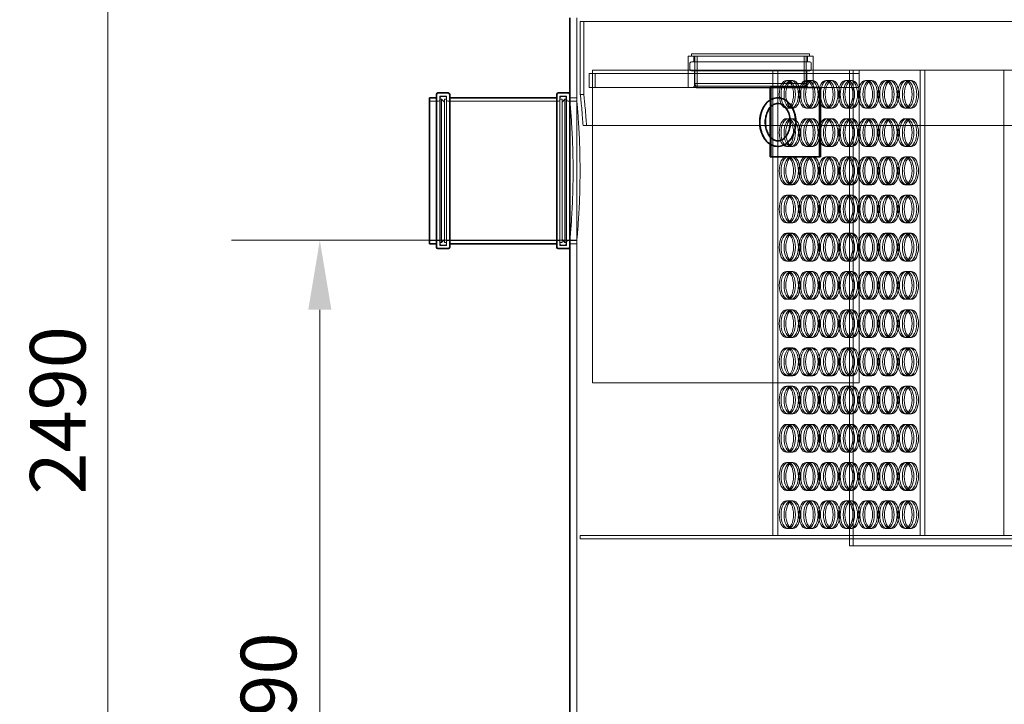
# Model space of a CAD drawing. Units: millimetres. Extents: x 271203 to 313140, y 160701 to 189017.
# Drawn here: x 286814 to 288231, y 170325 to 171310 of the extents above; entities that cross this region are included whole.
import ezdxf

# ---------------------------------------------------------------- set-up
doc = ezdxf.new("R2010")
doc.units = ezdxf.units.MM
doc.linetypes.add('DASHED', pattern=[0])
doc.layers.get('DEFPOINTS').update_dxf_attribs({"color": 250})
doc.layers.add('Kóta (ISO)', color=5, linetype='Continuous', lineweight=9, true_color=0x0000ff)
doc.layers.add('Skrytá (ISO)', color=1, linetype='DASHED', lineweight=18)
doc.layers.add('Viditelná (ISO)', color=7, linetype='Continuous', lineweight=35)
doc.styles.add('Text poznámky (ISO)', font='tahoma.ttf')
doc.dimstyles.new('Výchozí (ISO)', dxfattribs={"dimscale": 40, "dimtxt": 3.5, "dimasz": 2.5, "dimexe": 3.175, "dimexo": 0, "dimgap": 0.762, "dimtad": 1, "dimrnd": 1e-08, "dimzin": 0, "dimtxsty": 'Text poznámky (ISO)', "dimcen": 0.09, "dimdle": 10, "dimclrd": 256, "dimclre": 256, "dimclrt": 256, "dimazin": 0, "dimtfac": 1.001486, "dimtmove": 0, "dimatfit": 3, "dimfxl": 1, "dimtolj": 1, "dimtzin": 0, "dimlwd": -1, "dimlwe": -1, "dimarcsym": 0})

# ---------------------------------------------------------------- blocks, each defined once
blk = doc.blocks.new('*D128')
at = {"layer": 'DEFPOINTS', "color": 0}
for p in [(287606.1, 170992.6), (287246.1, 169502.6), (287496.1, 169502.6)]:
    blk.add_point(p, dxfattribs=at)
at = {"layer": 'Kóta (ISO)', "color": 3}
for p, q in [((287606.1, 170992.6), (287119.1, 170992.6)), ((287246.1, 170892.6), (287246.1, 169602.6)), ((287496.1, 169502.6), (287119.1, 169502.6))]:
    blk.add_line(p, q, dxfattribs=at)
for points in [[(287262.8, 170892.6), (287229.5, 170892.6), (287246.1, 170992.6)], [(287229.5, 169602.6), (287262.8, 169602.6), (287246.1, 169502.6)]]:
    blk.add_solid(points, dxfattribs=at)
at = {"layer": 'Kóta (ISO)', "color": 3, "insert": (287132.3, 170185.8), "char_height": 80, "attachment_point": 1, "rotation": 90, "style": 'Text poznámky (ISO)'}
blk.add_mtext('\\A1;1490', dxfattribs=at)
blk = doc.blocks.new('*D132')
at = {"layer": 'DEFPOINTS', "color": 0}
for p in [(288283.7, 171993.1), (286941.1, 169502.6), (287496.1, 169502.6)]:
    blk.add_point(p, dxfattribs=at)
at = {"layer": 'Kóta (ISO)', "color": 3}
for p, q in [((288283.7, 171993.1), (286814.1, 171993.1)), ((286941.1, 171893.1), (286941.1, 169602.6)), ((287496.1, 169502.6), (286814.1, 169502.6))]:
    blk.add_line(p, q, dxfattribs=at)
for points in [[(286957.8, 171893.1), (286924.4, 171893.1), (286941.1, 171993.1)], [(286924.4, 169602.6), (286957.8, 169602.6), (286941.1, 169502.6)]]:
    blk.add_solid(points, dxfattribs=at)
at = {"layer": 'Kóta (ISO)', "color": 3, "insert": (286868.9, 170747.8), "char_height": 80, "attachment_point": 5, "rotation": 90, "style": 'Text poznámky (ISO)'}
blk.add_mtext('\\A1;2490', dxfattribs=at)

msp = doc.modelspace()

# ---------------------------------------------------------------- linework, layer by layer
at = {"layer": 'Skrytá (ISO)', "ltscale": 11.121857}
msp.add_line((287616.1, 171312.6), (287616.1, 171197.6), dxfattribs=at)
at = {"layer": 'Skrytá (ISO)', "ltscale": 13.046778}
msp.add_line((287621.1, 171307.6), (289811.1, 171307.6), dxfattribs=at)
at = {"layer": 'Skrytá (ISO)', "ltscale": 10.154738}
for p, q in [((287621.1, 171307.6), (287621.1, 171202.6)), ((287626.1, 171307.6), (287626.1, 171202.6))]:
    msp.add_line(p, q, dxfattribs=at)
at = {"layer": 'Skrytá (ISO)', "ltscale": 13.672309}
msp.add_line((287776.1, 171257.6), (287956.1, 171257.6), dxfattribs=at)
at = {"layer": 'Skrytá (ISO)', "ltscale": 3.426696}
for p, q in [((287776.1, 171257.6), (287776.1, 171212.6)), ((287956.1, 171257.6), (287956.1, 171212.6))]:
    msp.add_line(p, q, dxfattribs=at)
at = {"layer": 'Skrytá (ISO)', "ltscale": 12.912736}
msp.add_line((287951.1, 171261.1), (287781.1, 171261.1), dxfattribs=at)
at = {"layer": 'Skrytá (ISO)', "ltscale": 0.266429}
for p, q in [((287781.1, 171257.6), (287781.1, 171261.1)), ((287951.1, 171257.6), (287951.1, 171261.1))]:
    msp.add_line(p, q, dxfattribs=at)
at = {"layer": 'Skrytá (ISO)', "ltscale": 0.609108}
for p, q in [((287784.4, 171257.6), (287784.4, 171249.6)), ((287947.9, 171257.6), (287947.9, 171249.6)), ((287898.4, 171237.6), (287905.2, 171237.6)), ((287924.6, 171222.6), (287917.7, 171222.6)), ((287953, 171222.6), (287946.1, 171222.6)), ((287981.4, 171222.6), (287974.5, 171222.6)), ((288009.8, 171222.6), (288003, 171222.6)), ((288038.2, 171222.6), (288031.4, 171222.6)), ((288066.6, 171222.6), (288059.8, 171222.6)), ((288095, 171222.6), (288088.2, 171222.6)), ((287924.6, 171182.6), (287917.7, 171182.6)), ((287953, 171182.6), (287946.1, 171182.6)), ((287981.4, 171182.6), (287974.5, 171182.6)), ((288009.8, 171182.6), (288003, 171182.6)), ((288038.2, 171182.6), (288031.4, 171182.6)), ((288066.6, 171182.6), (288059.8, 171182.6)), ((288095, 171182.6), (288088.2, 171182.6)), ((287924.6, 171167.6), (287917.7, 171167.6)), ((287953, 171167.6), (287946.1, 171167.6)), ((287981.4, 171167.6), (287974.5, 171167.6)), ((288009.8, 171167.6), (288003, 171167.6)), ((288038.2, 171167.6), (288031.4, 171167.6)), ((288066.6, 171167.6), (288059.8, 171167.6)), ((288095, 171167.6), (288088.2, 171167.6)), ((287924.6, 171127.6), (287917.7, 171127.6)), ((287953, 171127.6), (287946.1, 171127.6)), ((287981.4, 171127.6), (287974.5, 171127.6)), ((288009.8, 171127.6), (288003, 171127.6)), ((288038.2, 171127.6), (288031.4, 171127.6)), ((288066.6, 171127.6), (288059.8, 171127.6)), ((288095, 171127.6), (288088.2, 171127.6)), ((287981.4, 171112.6), (287974.5, 171112.6)), ((288009.8, 171112.6), (288003, 171112.6)), ((288038.2, 171112.6), (288031.4, 171112.6)), ((288066.6, 171112.6), (288059.8, 171112.6)), ((288095, 171112.6), (288088.2, 171112.6)), ((287924.6, 171072.6), (287917.7, 171072.6)), ((287953, 171072.6), (287946.1, 171072.6)), ((287981.4, 171072.6), (287974.5, 171072.6)), ((288009.8, 171072.6), (288003, 171072.6)), ((288038.2, 171072.6), (288031.4, 171072.6)), ((288066.6, 171072.6), (288059.8, 171072.6)), ((288095, 171072.6), (288088.2, 171072.6)), ((287924.6, 171057.6), (287917.7, 171057.6)), ((287953, 171057.6), (287946.1, 171057.6)), ((287981.4, 171057.6), (287974.5, 171057.6)), ((288009.8, 171057.6), (288003, 171057.6)), ((288038.2, 171057.6), (288031.4, 171057.6)), ((288066.6, 171057.6), (288059.8, 171057.6)), ((288095, 171057.6), (288088.2, 171057.6)), ((287924.6, 171017.6), (287917.7, 171017.6)), ((287953, 171017.6), (287946.1, 171017.6)), ((287981.4, 171017.6), (287974.5, 171017.6)), ((288009.8, 171017.6), (288003, 171017.6)), ((288038.2, 171017.6), (288031.4, 171017.6)), ((288066.6, 171017.6), (288059.8, 171017.6)), ((288095, 171017.6), (288088.2, 171017.6)), ((287924.6, 171002.6), (287917.7, 171002.6)), ((287953, 171002.6), (287946.1, 171002.6)), ((287981.4, 171002.6), (287974.5, 171002.6)), ((288009.8, 171002.6), (288003, 171002.6)), ((288038.2, 171002.6), (288031.4, 171002.6)), ((288066.6, 171002.6), (288059.8, 171002.6)), ((288095, 171002.6), (288088.2, 171002.6)), ((287924.6, 170962.6), (287917.7, 170962.6)), ((287953, 170962.6), (287946.1, 170962.6)), ((287981.4, 170962.6), (287974.5, 170962.6)), ((288009.8, 170962.6), (288003, 170962.6)), ((288038.2, 170962.6), (288031.4, 170962.6)), ((288066.6, 170962.6), (288059.8, 170962.6)), ((288095, 170962.6), (288088.2, 170962.6)), ((287924.6, 170947.6), (287917.7, 170947.6)), ((287953, 170947.6), (287946.1, 170947.6)), ((287981.4, 170947.6), (287974.5, 170947.6)), ((288009.8, 170947.6), (288003, 170947.6)), ((288038.2, 170947.6), (288031.4, 170947.6)), ((288066.6, 170947.6), (288059.8, 170947.6)), ((288095, 170947.6), (288088.2, 170947.6)), ((287924.6, 170907.6), (287917.7, 170907.6)), ((287953, 170907.6), (287946.1, 170907.6)), ((287981.4, 170907.6), (287974.5, 170907.6)), ((288009.8, 170907.6), (288003, 170907.6)), ((288038.2, 170907.6), (288031.4, 170907.6)), ((288066.6, 170907.6), (288059.8, 170907.6)), ((288095, 170907.6), (288088.2, 170907.6)), ((287924.6, 170892.6), (287917.7, 170892.6)), ((287953, 170892.6), (287946.1, 170892.6)), ((287981.4, 170892.6), (287974.5, 170892.6)), ((288009.8, 170892.6), (288003, 170892.6)), ((288038.2, 170892.6), (288031.4, 170892.6)), ((288066.6, 170892.6), (288059.8, 170892.6)), ((288095, 170892.6), (288088.2, 170892.6)), ((287924.6, 170852.6), (287917.7, 170852.6)), ((287953, 170852.6), (287946.1, 170852.6)), ((287981.4, 170852.6), (287974.5, 170852.6)), ((288009.8, 170852.6), (288003, 170852.6)), ((288038.2, 170852.6), (288031.4, 170852.6)), ((288066.6, 170852.6), (288059.8, 170852.6)), ((288095, 170852.6), (288088.2, 170852.6)), ((287924.6, 170837.6), (287917.7, 170837.6)), ((287953, 170837.6), (287946.1, 170837.6)), ((287981.4, 170837.6), (287974.5, 170837.6)), ((288009.8, 170837.6), (288003, 170837.6)), ((288038.2, 170837.6), (288031.4, 170837.6)), ((288066.6, 170837.6), (288059.8, 170837.6)), ((288095, 170837.6), (288088.2, 170837.6)), ((287924.6, 170797.6), (287917.7, 170797.6)), ((287953, 170797.6), (287946.1, 170797.6)), ((287981.4, 170797.6), (287974.5, 170797.6)), ((288009.8, 170797.6), (288003, 170797.6)), ((288038.2, 170797.6), (288031.4, 170797.6)), ((288066.6, 170797.6), (288059.8, 170797.6)), ((288095, 170797.6), (288088.2, 170797.6)), ((287924.6, 170782.6), (287917.7, 170782.6)), ((287953, 170782.6), (287946.1, 170782.6)), ((287981.4, 170782.6), (287974.5, 170782.6)), ((288009.8, 170782.6), (288003, 170782.6)), ((288038.2, 170782.6), (288031.4, 170782.6)), ((288066.6, 170782.6), (288059.8, 170782.6)), ((288095, 170782.6), (288088.2, 170782.6)), ((287924.6, 170742.6), (287917.7, 170742.6)), ((287953, 170742.6), (287946.1, 170742.6)), ((287981.4, 170742.6), (287974.5, 170742.6)), ((288009.8, 170742.6), (288003, 170742.6)), ((288038.2, 170742.6), (288031.4, 170742.6)), ((288066.6, 170742.6), (288059.8, 170742.6)), ((288095, 170742.6), (288088.2, 170742.6)), ((287924.6, 170727.6), (287917.7, 170727.6)), ((287953, 170727.6), (287946.1, 170727.6)), ((287981.4, 170727.6), (287974.5, 170727.6)), ((288009.8, 170727.6), (288003, 170727.6)), ((288038.2, 170727.6), (288031.4, 170727.6)), ((288066.6, 170727.6), (288059.8, 170727.6)), ((288095, 170727.6), (288088.2, 170727.6)), ((287924.6, 170687.6), (287917.7, 170687.6)), ((287953, 170687.6), (287946.1, 170687.6)), ((287981.4, 170687.6), (287974.5, 170687.6)), ((288009.8, 170687.6), (288003, 170687.6)), ((288038.2, 170687.6), (288031.4, 170687.6)), ((288066.6, 170687.6), (288059.8, 170687.6)), ((288095, 170687.6), (288088.2, 170687.6)), ((287924.6, 170672.6), (287917.7, 170672.6)), ((287953, 170672.6), (287946.1, 170672.6)), ((287981.4, 170672.6), (287974.5, 170672.6)), ((288009.8, 170672.6), (288003, 170672.6)), ((288038.2, 170672.6), (288031.4, 170672.6)), ((288066.6, 170672.6), (288059.8, 170672.6)), ((288095, 170672.6), (288088.2, 170672.6)), ((287924.6, 170632.6), (287917.7, 170632.6)), ((287953, 170632.6), (287946.1, 170632.6)), ((287981.4, 170632.6), (287974.5, 170632.6)), ((288009.8, 170632.6), (288003, 170632.6)), ((288038.2, 170632.6), (288031.4, 170632.6)), ((288066.6, 170632.6), (288059.8, 170632.6)), ((288095, 170632.6), (288088.2, 170632.6)), ((287924.6, 170617.6), (287917.7, 170617.6)), ((287953, 170617.6), (287946.1, 170617.6)), ((287981.4, 170617.6), (287974.5, 170617.6)), ((288009.8, 170617.6), (288003, 170617.6)), ((288038.2, 170617.6), (288031.4, 170617.6)), ((288066.6, 170617.6), (288059.8, 170617.6)), ((288095, 170617.6), (288088.2, 170617.6)), ((287924.6, 170577.6), (287917.7, 170577.6)), ((287953, 170577.6), (287946.1, 170577.6)), ((287981.4, 170577.6), (287974.5, 170577.6)), ((288009.8, 170577.6), (288003, 170577.6)), ((288038.2, 170577.6), (288031.4, 170577.6)), ((288066.6, 170577.6), (288059.8, 170577.6)), ((288095, 170577.6), (288088.2, 170577.6))]:
    msp.add_line(p, q, dxfattribs=at)
at = {"layer": 'Skrytá (ISO)', "ltscale": 3.007865}
for p, q in [((287786.1, 171218.1), (287786.1, 171257.6)), ((287946.1, 171218.1), (287946.1, 171257.6))]:
    msp.add_line(p, q, dxfattribs=at)
at = {"layer": 'Skrytá (ISO)', "ltscale": 3.464772}
for p, q in [((287789.1, 171212.1), (287789.1, 171257.6)), ((287943.1, 171212.1), (287943.1, 171257.6))]:
    msp.add_line(p, q, dxfattribs=at)
at = {"layer": 'Skrytá (ISO)', "ltscale": 12.434374}
for p, q in [((287638.6, 170787.6), (287638.6, 171237.6)), ((288022.6, 171237.6), (288022.6, 170787.6))]:
    msp.add_line(p, q, dxfattribs=at)
at = {"layer": 'Skrytá (ISO)', "ltscale": 12.558932}
msp.add_line((287638.6, 171237.6), (287898.4, 171237.6), dxfattribs=at)
at = {"layer": 'Skrytá (ISO)', "ltscale": 0.685259}
for p, q in [((287778.9, 171247.6), (287778.9, 171238.6)), ((287953.3, 171247.6), (287953.3, 171238.6))]:
    msp.add_line(p, q, dxfattribs=at)
at = {"layer": 'Skrytá (ISO)', "ltscale": 12.943119}
for p, q in [((287780.9, 171249.6), (287951.3, 171249.6)), ((287780.9, 171236.6), (287951.3, 171236.6))]:
    msp.add_line(p, q, dxfattribs=at)
at = {"layer": 'Skrytá (ISO)', "ltscale": 1.675223}
for p, q in [((287785.4, 171236.6), (287785.4, 171214.6)), ((287946.9, 171236.6), (287946.9, 171214.6))]:
    msp.add_line(p, q, dxfattribs=at)
at = {"layer": 'Skrytá (ISO)', "ltscale": 12.959381}
for p, q in [((287898.4, 170567.6), (287898.4, 171237.6)), ((287905.2, 170567.6), (287905.2, 171237.6)), ((288110.1, 171237.6), (288110.1, 170567.6)), ((288117, 171237.6), (288117, 170567.6)), ((288230.6, 171237.6), (288230.6, 170567.6))]:
    msp.add_line(p, q, dxfattribs=at)
at = {"layer": 'Skrytá (ISO)', "ltscale": 13.217279}
msp.add_line((287905.2, 171237.6), (288117, 171237.6), dxfattribs=at)
at = {"layer": 'Skrytá (ISO)', "ltscale": 13.249516}
for p, q in [((288008.6, 171237.6), (288008.6, 170552.6)), ((288013.6, 171237.6), (288013.6, 170552.6))]:
    msp.add_line(p, q, dxfattribs=at)
at = {"layer": 'Skrytá (ISO)', "ltscale": 11.571631}
msp.add_line((288117, 171237.6), (288230.6, 171237.6), dxfattribs=at)
at = {"layer": 'Skrytá (ISO)', "ltscale": 12.465076}
msp.add_line((288452.3, 171237.6), (288230.6, 171237.6), dxfattribs=at)
at = {"layer": 'Skrytá (ISO)', "ltscale": 13.577158}
for p, q in [((287633.6, 171232.6), (287642.6, 171232.6)), ((287642.6, 171212.6), (287633.6, 171212.6))]:
    msp.add_line(p, q, dxfattribs=at)
at = {"layer": 'Skrytá (ISO)', "ltscale": 1.52292}
for p, q in [((287633.6, 171212.6), (287633.6, 171232.6)), ((287642.6, 171212.6), (287642.6, 171232.6)), ((287776.1, 171232.6), (287776.1, 171212.6)), ((287956.1, 171232.6), (287956.1, 171212.6)), ((288008.6, 171212.6), (288008.6, 171232.6))]:
    msp.add_line(p, q, dxfattribs=at)
at = {"layer": 'Skrytá (ISO)', "ltscale": 12.250161}
msp.add_line((288022.6, 171232.6), (287642.6, 171232.6), dxfattribs=at)
at = {"layer": 'Skrytá (ISO)', "ltscale": 0.229586}
for p, q in [((287927.2, 171222.6), (287924.6, 171222.6)), ((287955.6, 171222.6), (287953, 171222.6)), ((287984, 171222.6), (287981.4, 171222.6)), ((288012.4, 171222.6), (288009.8, 171222.6)), ((288040.8, 171222.6), (288038.2, 171222.6)), ((288069.2, 171222.6), (288066.6, 171222.6)), ((288097.6, 171222.6), (288095, 171222.6)), ((287927.2, 171182.6), (287924.6, 171182.6)), ((287955.6, 171182.6), (287953, 171182.6)), ((287984, 171182.6), (287981.4, 171182.6)), ((288012.4, 171182.6), (288009.8, 171182.6)), ((288040.8, 171182.6), (288038.2, 171182.6)), ((288069.2, 171182.6), (288066.6, 171182.6)), ((288097.6, 171182.6), (288095, 171182.6)), ((287927.2, 171167.6), (287924.6, 171167.6)), ((287955.6, 171167.6), (287953, 171167.6)), ((287984, 171167.6), (287981.4, 171167.6)), ((288012.4, 171167.6), (288009.8, 171167.6)), ((288040.8, 171167.6), (288038.2, 171167.6)), ((288069.2, 171167.6), (288066.6, 171167.6)), ((288097.6, 171167.6), (288095, 171167.6)), ((287927.2, 171127.6), (287924.6, 171127.6)), ((287955.6, 171127.6), (287953, 171127.6)), ((287984, 171127.6), (287981.4, 171127.6)), ((288012.4, 171127.6), (288009.8, 171127.6)), ((288040.8, 171127.6), (288038.2, 171127.6)), ((288069.2, 171127.6), (288066.6, 171127.6)), ((288097.6, 171127.6), (288095, 171127.6)), ((287984, 171112.6), (287981.4, 171112.6)), ((288012.4, 171112.6), (288009.8, 171112.6)), ((288040.8, 171112.6), (288038.2, 171112.6)), ((288069.2, 171112.6), (288066.6, 171112.6)), ((288097.6, 171112.6), (288095, 171112.6)), ((287927.2, 171072.6), (287924.6, 171072.6)), ((287955.6, 171072.6), (287953, 171072.6)), ((287984, 171072.6), (287981.4, 171072.6)), ((288012.4, 171072.6), (288009.8, 171072.6)), ((288040.8, 171072.6), (288038.2, 171072.6)), ((288069.2, 171072.6), (288066.6, 171072.6)), ((288097.6, 171072.6), (288095, 171072.6)), ((287927.2, 171057.6), (287924.6, 171057.6)), ((287955.6, 171057.6), (287953, 171057.6)), ((287984, 171057.6), (287981.4, 171057.6)), ((288012.4, 171057.6), (288009.8, 171057.6)), ((288040.8, 171057.6), (288038.2, 171057.6)), ((288069.2, 171057.6), (288066.6, 171057.6)), ((288097.6, 171057.6), (288095, 171057.6)), ((287927.2, 171017.6), (287924.6, 171017.6)), ((287955.6, 171017.6), (287953, 171017.6)), ((287984, 171017.6), (287981.4, 171017.6)), ((288012.4, 171017.6), (288009.8, 171017.6)), ((288040.8, 171017.6), (288038.2, 171017.6)), ((288069.2, 171017.6), (288066.6, 171017.6)), ((288097.6, 171017.6), (288095, 171017.6)), ((287927.2, 171002.6), (287924.6, 171002.6)), ((287955.6, 171002.6), (287953, 171002.6)), ((287984, 171002.6), (287981.4, 171002.6)), ((288012.4, 171002.6), (288009.8, 171002.6)), ((288040.8, 171002.6), (288038.2, 171002.6)), ((288069.2, 171002.6), (288066.6, 171002.6)), ((288097.6, 171002.6), (288095, 171002.6)), ((287927.2, 170962.6), (287924.6, 170962.6)), ((287955.6, 170962.6), (287953, 170962.6)), ((287984, 170962.6), (287981.4, 170962.6)), ((288012.4, 170962.6), (288009.8, 170962.6)), ((288040.8, 170962.6), (288038.2, 170962.6)), ((288069.2, 170962.6), (288066.6, 170962.6)), ((288097.6, 170962.6), (288095, 170962.6)), ((287927.2, 170947.6), (287924.6, 170947.6)), ((287955.6, 170947.6), (287953, 170947.6)), ((287984, 170947.6), (287981.4, 170947.6)), ((288012.4, 170947.6), (288009.8, 170947.6)), ((288040.8, 170947.6), (288038.2, 170947.6)), ((288069.2, 170947.6), (288066.6, 170947.6)), ((288097.6, 170947.6), (288095, 170947.6)), ((287927.2, 170907.6), (287924.6, 170907.6)), ((287955.6, 170907.6), (287953, 170907.6)), ((287984, 170907.6), (287981.4, 170907.6)), ((288012.4, 170907.6), (288009.8, 170907.6)), ((288040.8, 170907.6), (288038.2, 170907.6)), ((288069.2, 170907.6), (288066.6, 170907.6)), ((288097.6, 170907.6), (288095, 170907.6)), ((287927.2, 170892.6), (287924.6, 170892.6)), ((287955.6, 170892.6), (287953, 170892.6)), ((287984, 170892.6), (287981.4, 170892.6)), ((288012.4, 170892.6), (288009.8, 170892.6)), ((288040.8, 170892.6), (288038.2, 170892.6)), ((288069.2, 170892.6), (288066.6, 170892.6)), ((288097.6, 170892.6), (288095, 170892.6)), ((287927.2, 170852.6), (287924.6, 170852.6)), ((287955.6, 170852.6), (287953, 170852.6)), ((287984, 170852.6), (287981.4, 170852.6)), ((288012.4, 170852.6), (288009.8, 170852.6)), ((288040.8, 170852.6), (288038.2, 170852.6)), ((288069.2, 170852.6), (288066.6, 170852.6)), ((288097.6, 170852.6), (288095, 170852.6)), ((287927.2, 170837.6), (287924.6, 170837.6)), ((287955.6, 170837.6), (287953, 170837.6)), ((287984, 170837.6), (287981.4, 170837.6)), ((288012.4, 170837.6), (288009.8, 170837.6)), ((288040.8, 170837.6), (288038.2, 170837.6)), ((288069.2, 170837.6), (288066.6, 170837.6)), ((288097.6, 170837.6), (288095, 170837.6)), ((287927.2, 170797.6), (287924.6, 170797.6)), ((287955.6, 170797.6), (287953, 170797.6)), ((287984, 170797.6), (287981.4, 170797.6)), ((288012.4, 170797.6), (288009.8, 170797.6)), ((288040.8, 170797.6), (288038.2, 170797.6)), ((288069.2, 170797.6), (288066.6, 170797.6)), ((288097.6, 170797.6), (288095, 170797.6)), ((287927.2, 170782.6), (287924.6, 170782.6)), ((287955.6, 170782.6), (287953, 170782.6)), ((287984, 170782.6), (287981.4, 170782.6)), ((288012.4, 170782.6), (288009.8, 170782.6)), ((288040.8, 170782.6), (288038.2, 170782.6)), ((288069.2, 170782.6), (288066.6, 170782.6)), ((288097.6, 170782.6), (288095, 170782.6)), ((287927.2, 170742.6), (287924.6, 170742.6)), ((287955.6, 170742.6), (287953, 170742.6)), ((287984, 170742.6), (287981.4, 170742.6)), ((288012.4, 170742.6), (288009.8, 170742.6)), ((288040.8, 170742.6), (288038.2, 170742.6)), ((288069.2, 170742.6), (288066.6, 170742.6)), ((288097.6, 170742.6), (288095, 170742.6)), ((287927.2, 170727.6), (287924.6, 170727.6)), ((287955.6, 170727.6), (287953, 170727.6)), ((287984, 170727.6), (287981.4, 170727.6)), ((288012.4, 170727.6), (288009.8, 170727.6)), ((288040.8, 170727.6), (288038.2, 170727.6)), ((288069.2, 170727.6), (288066.6, 170727.6)), ((288097.6, 170727.6), (288095, 170727.6)), ((287927.2, 170687.6), (287924.6, 170687.6)), ((287955.6, 170687.6), (287953, 170687.6)), ((287984, 170687.6), (287981.4, 170687.6)), ((288012.4, 170687.6), (288009.8, 170687.6)), ((288040.8, 170687.6), (288038.2, 170687.6)), ((288069.2, 170687.6), (288066.6, 170687.6)), ((288097.6, 170687.6), (288095, 170687.6)), ((287927.2, 170672.6), (287924.6, 170672.6)), ((287955.6, 170672.6), (287953, 170672.6)), ((287984, 170672.6), (287981.4, 170672.6)), ((288012.4, 170672.6), (288009.8, 170672.6)), ((288040.8, 170672.6), (288038.2, 170672.6)), ((288069.2, 170672.6), (288066.6, 170672.6)), ((288097.6, 170672.6), (288095, 170672.6)), ((287927.2, 170632.6), (287924.6, 170632.6)), ((287955.6, 170632.6), (287953, 170632.6)), ((287984, 170632.6), (287981.4, 170632.6)), ((288012.4, 170632.6), (288009.8, 170632.6)), ((288040.8, 170632.6), (288038.2, 170632.6)), ((288069.2, 170632.6), (288066.6, 170632.6)), ((288097.6, 170632.6), (288095, 170632.6)), ((287927.2, 170617.6), (287924.6, 170617.6)), ((287955.6, 170617.6), (287953, 170617.6)), ((287984, 170617.6), (287981.4, 170617.6)), ((288012.4, 170617.6), (288009.8, 170617.6)), ((288040.8, 170617.6), (288038.2, 170617.6)), ((288069.2, 170617.6), (288066.6, 170617.6)), ((288097.6, 170617.6), (288095, 170617.6)), ((287927.2, 170577.6), (287924.6, 170577.6)), ((287955.6, 170577.6), (287953, 170577.6)), ((287984, 170577.6), (287981.4, 170577.6)), ((288012.4, 170577.6), (288009.8, 170577.6)), ((288040.8, 170577.6), (288038.2, 170577.6)), ((288069.2, 170577.6), (288066.6, 170577.6)), ((288097.6, 170577.6), (288095, 170577.6))]:
    msp.add_line(p, q, dxfattribs=at)
at = {"layer": 'Skrytá (ISO)', "ltscale": 12.178531}
msp.add_line((287642.6, 171212.6), (287894.5, 171212.6), dxfattribs=at)
at = {"layer": 'Skrytá (ISO)', "ltscale": 0.215288}
for p, q in [((287785.4, 171214.6), (287783.4, 171212.6)), ((287946.9, 171214.6), (287948.9, 171212.6))]:
    msp.add_line(p, q, dxfattribs=at)
at = {"layer": 'Skrytá (ISO)', "ltscale": 12.267099}
msp.add_line((287946.9, 171214.6), (287785.4, 171214.6), dxfattribs=at)
at = {"layer": 'Skrytá (ISO)', "ltscale": 12.153163}
msp.add_line((287946.1, 171218.1), (287786.1, 171218.1), dxfattribs=at)
at = {"layer": 'Skrytá (ISO)', "ltscale": 0.470868}
for p, q in [((287787.6, 171212.1), (287786.1, 171218.1)), ((287944.6, 171212.1), (287946.1, 171218.1))]:
    msp.add_line(p, q, dxfattribs=at)
at = {"layer": 'Skrytá (ISO)', "ltscale": 11.925291}
msp.add_line((287944.6, 171212.1), (287787.6, 171212.1), dxfattribs=at)
at = {"layer": 'Skrytá (ISO)', "ltscale": 7.615002}
msp.add_line((287895.9, 171212.6), (287895.9, 171112.6), dxfattribs=at)
at = {"layer": 'Skrytá (ISO)', "ltscale": 4.266116}
msp.add_line((287966.6, 171212.6), (288022.6, 171212.6), dxfattribs=at)
at = {"layer": 'Skrytá (ISO)', "ltscale": 13.040344}
for p, q in [((287418.8, 171199.9), (287418.8, 170985.3)), ((287428.4, 171199.9), (287428.4, 170985.3)), ((287591.8, 171199.9), (287591.8, 170985.3)), ((287601.4, 171199.9), (287601.4, 170985.3))]:
    msp.add_line(p, q, dxfattribs=at)
at = {"layer": 'Skrytá (ISO)', "ltscale": 0.73095}
for p, q in [((287428.4, 171199.9), (287418.8, 171199.9)), ((287601.4, 171199.9), (287591.8, 171199.9)), ((287428.4, 170985.3), (287418.8, 170985.3)), ((287601.4, 170985.3), (287591.8, 170985.3))]:
    msp.add_line(p, q, dxfattribs=at)
at = {"layer": 'Skrytá (ISO)', "ltscale": 12.760821}
for p, q in [((287419.4, 170987.6), (287419.4, 171197.6)), ((287600.8, 171197.6), (287600.8, 170987.6)), ((287616.1, 171197.6), (287616.1, 170987.6))]:
    msp.add_line(p, q, dxfattribs=at)
at = {"layer": 'Skrytá (ISO)', "ltscale": 0.152202}
for p, q in [((287419.4, 171195.6), (287421.4, 171195.6)), ((287600.8, 171195.6), (287598.8, 171195.6)), ((287419.4, 170989.6), (287421.4, 170989.6)), ((287600.8, 170989.6), (287598.8, 170989.6))]:
    msp.add_line(p, q, dxfattribs=at)
at = {"layer": 'Skrytá (ISO)', "ltscale": 0.380655}
for p, q in [((287421.4, 171199.6), (287426.4, 171199.6)), ((287598.8, 171199.6), (287593.8, 171199.6)), ((287626.1, 171202.6), (287621.1, 171202.6)), ((287421.4, 170985.6), (287426.4, 170985.6)), ((287598.8, 170985.6), (287593.8, 170985.6)), ((287621.1, 170567.6), (287621.1, 170562.6)), ((288008.6, 170567.6), (288008.6, 170562.6))]:
    msp.add_line(p, q, dxfattribs=at)
at = {"layer": 'Skrytá (ISO)', "ltscale": 12.517758}
for p, q in [((287421.4, 170989.6), (287421.4, 171195.6)), ((287425.4, 170989.6), (287425.4, 171195.6)), ((287594.8, 171195.6), (287594.8, 170989.6)), ((287598.8, 171195.6), (287598.8, 170989.6))]:
    msp.add_line(p, q, dxfattribs=at)
at = {"layer": 'Skrytá (ISO)', "ltscale": 0.430675}
for p, q in [((287425.4, 171191.6), (287421.4, 171195.6)), ((287594.8, 171191.6), (287598.8, 171195.6)), ((287425.4, 170993.6), (287421.4, 170989.6)), ((287594.8, 170993.6), (287598.8, 170989.6))]:
    msp.add_line(p, q, dxfattribs=at)
at = {"layer": 'Skrytá (ISO)', "ltscale": 0.228353}
for p, q in [((287425.4, 171195.6), (287428.4, 171195.6)), ((287594.8, 171195.6), (287591.8, 171195.6)), ((287425.4, 170989.6), (287428.4, 170989.6)), ((287594.8, 170989.6), (287591.8, 170989.6))]:
    msp.add_line(p, q, dxfattribs=at)
at = {"layer": 'Skrytá (ISO)', "ltscale": 0.76141}
for p, q in [((287616.1, 171197.6), (287606.1, 171197.6)), ((287616.1, 171192.6), (287606.1, 171192.6)), ((287616.1, 170992.6), (287606.1, 170992.6)), ((287616.1, 170987.6), (287606.1, 170987.6))]:
    msp.add_line(p, q, dxfattribs=at)
at = {"layer": 'Skrytá (ISO)', "ltscale": 0.799901}
for p, q in [((287894.5, 171194.4), (287894.5, 171183.9)), ((287894.5, 171141.4), (287894.5, 171130.9))]:
    msp.add_line(p, q, dxfattribs=at)
at = {"layer": 'Skrytá (ISO)', "ltscale": 0.967018}
for p, q in [((287416.8, 171192.9), (287404.1, 171192.9)), ((287616.1, 171192.9), (287603.4, 171192.9)), ((287416.8, 170992.3), (287404.1, 170992.3)), ((287616.1, 170992.3), (287603.4, 170992.3))]:
    msp.add_line(p, q, dxfattribs=at)
at = {"layer": 'Skrytá (ISO)', "ltscale": 15.415861}
for p, q in [((287589.8, 171192.9), (287430.4, 171192.9)), ((287589.8, 170992.3), (287430.4, 170992.3))]:
    msp.add_line(p, q, dxfattribs=at)
at = {"layer": 'Skrytá (ISO)', "ltscale": 13.126004}
msp.add_line((287625, 171157.6), (289807.3, 171157.6), dxfattribs=at)
at = {"layer": 'Skrytá (ISO)', "ltscale": 12.968173}
msp.add_line((287616.1, 170987.6), (287616.1, 169512.6), dxfattribs=at)
at = {"layer": 'Skrytá (ISO)', "ltscale": 12.37911}
msp.add_line((288022.6, 170787.6), (287638.6, 170787.6), dxfattribs=at)
at = {"layer": 'Skrytá (ISO)', "ltscale": 12.930661}
for p, q in [((288469, 170567.6), (287621.1, 170567.6)), ((288469, 170562.6), (287621.1, 170562.6))]:
    msp.add_line(p, q, dxfattribs=at)
at = {"layer": 'Skrytá (ISO)', "ltscale": 13.027822}
msp.add_line((288008.6, 170552.6), (289423.6, 170552.6), dxfattribs=at)
at = {"layer": 'Skrytá (ISO)', "ltscale": 0.239135}
for centre, start, end in [((287780.9, 171247.6), 90, 180), ((287780.9, 171238.6), 180, 270), ((287951.3, 171247.6), 0, 90), ((287951.3, 171238.6), 270, 0), ((287416.8, 171194.9), 270, 0), ((287421.4, 171197.6), 90, 180), ((287426.4, 171197.6), 0, 90), ((287430.4, 171194.9), 180, 270), ((287589.8, 171194.9), 270, 0), ((287593.8, 171197.6), 90, 180), ((287598.8, 171197.6), 0, 90), ((287603.4, 171194.9), 180, 270), ((287416.8, 170990.3), 0, 90), ((287421.4, 170987.6), 180, 270), ((287426.4, 170987.6), 270, 0), ((287430.4, 170990.3), 90, 180), ((287589.8, 170990.3), 0, 90), ((287593.8, 170987.6), 180, 270), ((287598.8, 170987.6), 270, 0), ((287603.4, 170990.3), 90, 180)]:
    msp.add_arc(centre, 2, start, end, dxfattribs=at)
at = {"layer": 'Skrytá (ISO)', "ltscale": 12.153163}
for centre in [(287917.7, 171202.6), (287920.3, 171202.6), (287924.6, 171202.6), (287927.2, 171202.6), (287946.1, 171202.6), (287948.7, 171202.6), (287953, 171202.6), (287955.6, 171202.6), (287974.5, 171202.6), (287977.1, 171202.6), (287981.4, 171202.6), (287984, 171202.6), (288003, 171202.6), (288005.5, 171202.6), (288009.8, 171202.6), (288012.4, 171202.6), (288031.4, 171202.6), (288033.9, 171202.6), (288038.2, 171202.6), (288040.8, 171202.6), (288059.8, 171202.6), (288062.4, 171202.6), (288066.6, 171202.6), (288069.2, 171202.6), (288088.2, 171202.6), (288090.8, 171202.6), (288095, 171202.6), (288097.6, 171202.6), (287917.7, 171147.6), (287920.3, 171147.6), (287924.6, 171147.6), (287927.2, 171147.6), (287946.1, 171147.6), (287948.7, 171147.6), (287953, 171147.6), (287955.6, 171147.6), (287974.5, 171147.6), (287977.1, 171147.6), (287981.4, 171147.6), (287984, 171147.6), (288003, 171147.6), (288005.5, 171147.6), (288009.8, 171147.6), (288012.4, 171147.6), (288031.4, 171147.6), (288033.9, 171147.6), (288038.2, 171147.6), (288040.8, 171147.6), (288059.8, 171147.6), (288062.4, 171147.6), (288066.6, 171147.6), (288069.2, 171147.6), (288088.2, 171147.6), (288090.8, 171147.6), (288095, 171147.6), (288097.6, 171147.6), (287917.7, 171092.6), (287920.3, 171092.6), (287924.6, 171092.6), (287927.2, 171092.6), (287946.1, 171092.6), (287948.7, 171092.6), (287953, 171092.6), (287955.6, 171092.6), (287974.5, 171092.6), (287977.1, 171092.6), (287981.4, 171092.6), (287984, 171092.6), (288003, 171092.6), (288005.5, 171092.6), (288009.8, 171092.6), (288012.4, 171092.6), (288031.4, 171092.6), (288033.9, 171092.6), (288038.2, 171092.6), (288040.8, 171092.6), (288059.8, 171092.6), (288062.4, 171092.6), (288066.6, 171092.6), (288069.2, 171092.6), (288088.2, 171092.6), (288090.8, 171092.6), (288095, 171092.6), (288097.6, 171092.6), (287917.7, 171037.6), (287920.3, 171037.6), (287924.6, 171037.6), (287927.2, 171037.6), (287946.1, 171037.6), (287948.7, 171037.6), (287953, 171037.6), (287955.6, 171037.6), (287974.5, 171037.6), (287977.1, 171037.6), (287981.4, 171037.6), (287984, 171037.6), (288003, 171037.6), (288005.5, 171037.6), (288009.8, 171037.6), (288012.4, 171037.6), (288031.4, 171037.6), (288033.9, 171037.6), (288038.2, 171037.6), (288040.8, 171037.6), (288059.8, 171037.6), (288062.4, 171037.6), (288066.6, 171037.6), (288069.2, 171037.6), (288088.2, 171037.6), (288090.8, 171037.6), (288095, 171037.6), (288097.6, 171037.6), (287917.7, 170982.6), (287920.3, 170982.6), (287924.6, 170982.6), (287927.2, 170982.6), (287946.1, 170982.6), (287948.7, 170982.6), (287953, 170982.6), (287955.6, 170982.6), (287974.5, 170982.6), (287977.1, 170982.6), (287981.4, 170982.6), (287984, 170982.6), (288003, 170982.6), (288005.5, 170982.6), (288009.8, 170982.6), (288012.4, 170982.6), (288031.4, 170982.6), (288033.9, 170982.6), (288038.2, 170982.6), (288040.8, 170982.6), (288059.8, 170982.6), (288062.4, 170982.6), (288066.6, 170982.6), (288069.2, 170982.6), (288088.2, 170982.6), (288090.8, 170982.6), (288095, 170982.6), (288097.6, 170982.6), (287917.7, 170927.6), (287920.3, 170927.6), (287924.6, 170927.6), (287927.2, 170927.6), (287946.1, 170927.6), (287948.7, 170927.6), (287953, 170927.6), (287955.6, 170927.6), (287974.5, 170927.6), (287977.1, 170927.6), (287981.4, 170927.6), (287984, 170927.6), (288003, 170927.6), (288005.5, 170927.6), (288009.8, 170927.6), (288012.4, 170927.6), (288031.4, 170927.6), (288033.9, 170927.6), (288038.2, 170927.6), (288040.8, 170927.6), (288059.8, 170927.6), (288062.4, 170927.6), (288066.6, 170927.6), (288069.2, 170927.6), (288088.2, 170927.6), (288090.8, 170927.6), (288095, 170927.6), (288097.6, 170927.6), (287917.7, 170872.6), (287920.3, 170872.6), (287924.6, 170872.6), (287927.2, 170872.6), (287946.1, 170872.6), (287948.7, 170872.6), (287953, 170872.6), (287955.6, 170872.6), (287974.5, 170872.6), (287977.1, 170872.6), (287981.4, 170872.6), (287984, 170872.6), (288003, 170872.6), (288005.5, 170872.6), (288009.8, 170872.6), (288012.4, 170872.6), (288031.4, 170872.6), (288033.9, 170872.6), (288038.2, 170872.6), (288040.8, 170872.6), (288059.8, 170872.6), (288062.4, 170872.6), (288066.6, 170872.6), (288069.2, 170872.6), (288088.2, 170872.6), (288090.8, 170872.6), (288095, 170872.6), (288097.6, 170872.6), (287917.7, 170817.6), (287920.3, 170817.6), (287924.6, 170817.6), (287927.2, 170817.6), (287946.1, 170817.6), (287948.7, 170817.6), (287953, 170817.6), (287955.6, 170817.6), (287974.5, 170817.6), (287977.1, 170817.6), (287981.4, 170817.6), (287984, 170817.6), (288003, 170817.6), (288005.5, 170817.6), (288009.8, 170817.6), (288012.4, 170817.6), (288031.4, 170817.6), (288033.9, 170817.6), (288038.2, 170817.6), (288040.8, 170817.6), (288059.8, 170817.6), (288062.4, 170817.6), (288066.6, 170817.6), (288069.2, 170817.6), (288088.2, 170817.6), (288090.8, 170817.6), (288095, 170817.6), (288097.6, 170817.6), (287917.7, 170762.6), (287920.3, 170762.6), (287924.6, 170762.6), (287927.2, 170762.6), (287946.1, 170762.6), (287948.7, 170762.6), (287953, 170762.6), (287955.6, 170762.6), (287974.5, 170762.6), (287977.1, 170762.6), (287981.4, 170762.6), (287984, 170762.6), (288003, 170762.6), (288005.5, 170762.6), (288009.8, 170762.6), (288012.4, 170762.6), (288031.4, 170762.6), (288033.9, 170762.6), (288038.2, 170762.6), (288040.8, 170762.6), (288059.8, 170762.6), (288062.4, 170762.6), (288066.6, 170762.6), (288069.2, 170762.6), (288088.2, 170762.6), (288090.8, 170762.6), (288095, 170762.6), (288097.6, 170762.6), (287917.7, 170707.6), (287920.3, 170707.6), (287924.6, 170707.6), (287927.2, 170707.6), (287946.1, 170707.6), (287948.7, 170707.6), (287953, 170707.6), (287955.6, 170707.6), (287974.5, 170707.6), (287977.1, 170707.6), (287981.4, 170707.6), (287984, 170707.6), (288003, 170707.6), (288005.5, 170707.6), (288009.8, 170707.6), (288012.4, 170707.6), (288031.4, 170707.6), (288033.9, 170707.6), (288038.2, 170707.6), (288040.8, 170707.6), (288059.8, 170707.6), (288062.4, 170707.6), (288066.6, 170707.6), (288069.2, 170707.6), (288088.2, 170707.6), (288090.8, 170707.6), (288095, 170707.6), (288097.6, 170707.6), (287917.7, 170652.6), (287920.3, 170652.6), (287924.6, 170652.6), (287927.2, 170652.6), (287946.1, 170652.6), (287948.7, 170652.6), (287953, 170652.6), (287955.6, 170652.6), (287974.5, 170652.6), (287977.1, 170652.6), (287981.4, 170652.6), (287984, 170652.6), (288003, 170652.6), (288005.5, 170652.6), (288009.8, 170652.6), (288012.4, 170652.6), (288031.4, 170652.6), (288033.9, 170652.6), (288038.2, 170652.6), (288040.8, 170652.6), (288059.8, 170652.6), (288062.4, 170652.6), (288066.6, 170652.6), (288069.2, 170652.6), (288088.2, 170652.6), (288090.8, 170652.6), (288095, 170652.6), (288097.6, 170652.6), (287917.7, 170597.6), (287920.3, 170597.6), (287924.6, 170597.6), (287927.2, 170597.6), (287946.1, 170597.6), (287948.7, 170597.6), (287953, 170597.6), (287955.6, 170597.6), (287974.5, 170597.6), (287977.1, 170597.6), (287981.4, 170597.6), (287984, 170597.6), (288003, 170597.6), (288005.5, 170597.6), (288009.8, 170597.6), (288012.4, 170597.6), (288031.4, 170597.6), (288033.9, 170597.6), (288038.2, 170597.6), (288040.8, 170597.6), (288059.8, 170597.6), (288062.4, 170597.6), (288066.6, 170597.6), (288069.2, 170597.6), (288088.2, 170597.6), (288090.8, 170597.6), (288095, 170597.6), (288097.6, 170597.6)]:
    msp.add_ellipse(centre, major_axis=(0, 20), ratio=0.516533, dxfattribs=at)
at = {"layer": 'Skrytá (ISO)', "ltscale": 12.159225}
msp.add_open_spline([(287606.1, 171192.6), (287606.1, 171192.6), (287606.2, 171192), (287606.4, 171189.5), (287606.6, 171187.6), (287607, 171182.5), (287607.3, 171179.3), (287607.8, 171171.9), (287608.1, 171167.8), (287608.7, 171158.9), (287609, 171153.9), (287609.5, 171143), (287609.8, 171137.1), (287610.2, 171124.7), (287610.4, 171118.3), (287610.6, 171105.4), (287610.7, 171098.9), (287610.7, 171086.3), (287610.6, 171079.8), (287610.4, 171066.9), (287610.2, 171060.5), (287609.8, 171048.2), (287609.5, 171042.3), (287609, 171031.4), (287608.7, 171026.4), (287608.1, 171017.5), (287607.8, 171013.3), (287607.3, 171006), (287607, 171002.8), (287606.6, 170997.7), (287606.4, 170995.8), (287606.2, 170993.2), (287606.1, 170992.6), (287606.1, 170992.6)], degree=3, knots=[15.076241, 15.076241, 15.076241, 15.076241, 16.960769, 16.960769, 18.845297, 18.845297, 20.729825, 20.729825, 22.614353, 22.614353, 24.498885, 24.498885, 26.383418, 26.383418, 28.26795, 28.26795, 30.152482, 30.152482, 32.037014, 32.037014, 33.921547, 33.921547, 35.806079, 35.806079, 37.690611, 37.690611, 39.575139, 39.575139, 41.459667, 41.459667, 43.344195, 43.344195, 45.228723, 45.228723, 45.228723, 45.228723], dxfattribs=at)
at = {"layer": 'Skrytá (ISO)', "ltscale": 12.159338}
msp.add_open_spline([(287616.1, 170992.6), (287616.1, 170992.6), (287616.2, 170993.2), (287616.4, 170995.8), (287616.6, 170997.7), (287617, 171002.8), (287617.3, 171006), (287617.8, 171013.3), (287618.1, 171017.5), (287618.7, 171026.4), (287619, 171031.4), (287619.6, 171042.3), (287619.8, 171048.2), (287620.2, 171060.5), (287620.4, 171066.9), (287620.6, 171079.8), (287620.7, 171086.3), (287620.7, 171098.9), (287620.6, 171105.4), (287620.4, 171118.3), (287620.2, 171124.7), (287619.8, 171137.1), (287619.6, 171143), (287619, 171153.9), (287618.7, 171158.9), (287618.1, 171167.8), (287617.8, 171171.9), (287617.3, 171179.3), (287617, 171182.5), (287616.6, 171187.6), (287616.4, 171189.5), (287616.2, 171192), (287616.1, 171192.6), (287616.1, 171192.6)], degree=3, knots=[15.076402, 15.076402, 15.076402, 15.076402, 16.96095, 16.96095, 18.845498, 18.845498, 20.730046, 20.730046, 22.614594, 22.614594, 24.499147, 24.499147, 26.383699, 26.383699, 28.268252, 28.268252, 30.152804, 30.152804, 32.037356, 32.037356, 33.921909, 33.921909, 35.806461, 35.806461, 37.691014, 37.691014, 39.575562, 39.575562, 41.46011, 41.46011, 43.344658, 43.344658, 45.229206, 45.229206, 45.229206, 45.229206], dxfattribs=at)
at = {"layer": 'Skrytá (ISO)', "ltscale": 10.199779}
msp.add_open_spline([(287621.1, 171202.6), (287621.1, 171202.6), (287621.2, 171201.9), (287621.5, 171199), (287621.7, 171196.8), (287622.3, 171190.9), (287622.7, 171187.3), (287623.4, 171178.8), (287623.8, 171174), (287624.4, 171165.5), (287624.7, 171161.7), (287625, 171157.6)], degree=3, knots=[17.341318, 17.341318, 17.341318, 17.341318, 19.508979, 19.508979, 21.676639, 21.676639, 23.844299, 23.844299, 26.01196, 26.01196, 27.490571, 27.490571, 27.490571, 27.490571], dxfattribs=at)
at = {"layer": 'Skrytá (ISO)', "ltscale": 10.199852}
msp.add_open_spline([(287630, 171157.6), (287629.7, 171161.7), (287629.4, 171165.5), (287628.8, 171174), (287628.4, 171178.8), (287627.7, 171187.3), (287627.3, 171190.9), (287626.7, 171196.8), (287626.5, 171199), (287626.2, 171201.9), (287626.1, 171202.6), (287626.1, 171202.6), (287626.1, 171202.6), (287626.1, 171202.6)], degree=3, knots=[41.875002, 41.875002, 41.875002, 41.875002, 43.353632, 43.353632, 45.521308, 45.521308, 47.688984, 47.688984, 49.85666, 49.85666, 52.024336, 52.024336, 52.024336, 52.024336, 52.024336, 52.024336], dxfattribs=at)
at = {"layer": 'Skrytá (ISO)', "ltscale": 13.943455}
msp.add_open_spline([(287904.7, 171197.6), (287902.1, 171197.6), (287899.4, 171197.1), (287894.4, 171194.9), (287891.9, 171193.3), (287887.5, 171189.1), (287885.5, 171186.5), (287882.2, 171180.5), (287881, 171177.1), (287879.2, 171170), (287878.8, 171166.2), (287878.8, 171158.7), (287879.3, 171154.9), (287881.1, 171147.8), (287882.4, 171144.4), (287885.8, 171138.3), (287887.9, 171135.7), (287892.6, 171131.4), (287895.2, 171129.8), (287900.6, 171127.9), (287903.4, 171127.5), (287908.8, 171127.9), (287911.4, 171128.6), (287916.4, 171131.1), (287918.8, 171132.9), (287923, 171137.4), (287924.9, 171140.2), (287927.9, 171146.5), (287929.1, 171150), (287930.5, 171157.2), (287930.8, 171161), (287930.4, 171168.5), (287929.8, 171172.3), (287927.7, 171179.3), (287926.3, 171182.6), (287922.6, 171188.3), (287920.4, 171190.9), (287915.5, 171194.7), (287912.8, 171196.1), (287908.3, 171197.4), (287906.5, 171197.6), (287904.7, 171197.6)], degree=3, knots=[0, 0, 0, 0, 0.289049, 0.289049, 0.5896, 0.5896, 0.910626, 0.910626, 1.242396, 1.242396, 1.576103, 1.576103, 1.909747, 1.909747, 2.243446, 2.243446, 2.575022, 2.575022, 2.894741, 2.894741, 3.192494, 3.192494, 3.48195, 3.48195, 3.786137, 3.786137, 4.10998, 4.10998, 4.442489, 4.442489, 4.776208, 4.776208, 5.10986, 5.10986, 5.443489, 5.443489, 5.773958, 5.773958, 6.090128, 6.090128, 6.283185, 6.283185, 6.283185, 6.283185], dxfattribs=at)
at = {"layer": 'Skrytá (ISO)', "ltscale": 11.247529}
msp.add_open_spline([(287904.7, 171189.6), (287902.7, 171189.6), (287900.6, 171189.1), (287896.8, 171186.9), (287895.1, 171185.4), (287892, 171181.8), (287890.7, 171179.6), (287888.7, 171174.8), (287887.9, 171172.2), (287886.9, 171166.7), (287886.7, 171163.8), (287887, 171158.1), (287887.4, 171155.3), (287888.8, 171150), (287889.8, 171147.5), (287892.2, 171143.2), (287893.6, 171141.4), (287896.7, 171138.4), (287898.4, 171137.3), (287902, 171135.8), (287903.9, 171135.5), (287907.8, 171135.8), (287909.9, 171136.6), (287913.6, 171139), (287915.2, 171140.7), (287918.1, 171144.5), (287919.3, 171146.8), (287921.2, 171151.7), (287921.9, 171154.4), (287922.7, 171160), (287922.8, 171162.9), (287922.3, 171168.6), (287921.8, 171171.3), (287920.2, 171176.5), (287919.1, 171178.9), (287916.6, 171183), (287915.1, 171184.7), (287911.9, 171187.5), (287910.2, 171188.4), (287907.2, 171189.4), (287906, 171189.6), (287904.7, 171189.6)], degree=3, knots=[0, 0, 0, 0, 0.379752, 0.379752, 0.713872, 0.713872, 1.022009, 1.022009, 1.325733, 1.325733, 1.629791, 1.629791, 1.934128, 1.934128, 2.237931, 2.237931, 2.54229, 2.54229, 2.855696, 2.855696, 3.203404, 3.203404, 3.581057, 3.581057, 3.907932, 3.907932, 4.214535, 4.214535, 4.518197, 4.518197, 4.822357, 4.822357, 5.126648, 5.126648, 5.430362, 5.430362, 5.735309, 5.735309, 6.052165, 6.052165, 6.283185, 6.283185, 6.283185, 6.283185], dxfattribs=at)
at = {"layer": 'Viditelná (ISO)'}
for p, q in [((287606.1, 171312.6), (287606.1, 171202.6)), ((287894.5, 171212.6), (287894.5, 171194.4)), ((287965.2, 171212.6), (287894.5, 171212.6)), ((287966.6, 171212.6), (287965.2, 171212.6)), ((287965.2, 171112.6), (287965.2, 171212.6)), ((287966.6, 171112.6), (287966.6, 171212.6)), ((287404.1, 171197.6), (287404.1, 170987.6)), ((287414.1, 171197.6), (287404.1, 171197.6)), ((287414.1, 170982.6), (287414.1, 171202.6)), ((287431.1, 171204.6), (287416.1, 171204.6)), ((287433.1, 171202.6), (287433.1, 170982.6)), ((287587.1, 171197.6), (287433.1, 171197.6)), ((287587.1, 170982.6), (287587.1, 171202.6)), ((287604.1, 171204.6), (287589.1, 171204.6)), ((287606.1, 171202.6), (287606.1, 170982.6)), ((287894.5, 171183.9), (287894.5, 171141.4)), ((287894.5, 171130.9), (287894.5, 171112.6)), ((287894.5, 171112.6), (287965.2, 171112.6)), ((287966.6, 171112.6), (287965.2, 171112.6)), ((287414.1, 170987.6), (287404.1, 170987.6)), ((287587.1, 170987.6), (287433.1, 170987.6)), ((287606.1, 170982.6), (287606.1, 169532.6)), ((287431.1, 170980.6), (287416.1, 170980.6)), ((287604.1, 170980.6), (287589.1, 170980.6))]:
    msp.add_line(p, q, dxfattribs=at)
for centre, start, end in [((287416.1, 171202.6), 90, 180), ((287431.1, 171202.6), 0, 90), ((287589.1, 171202.6), 90, 180), ((287604.1, 171202.6), 0, 90), ((287416.1, 170982.6), 180, 270), ((287431.1, 170982.6), 270, 0), ((287589.1, 170982.6), 180, 270), ((287604.1, 170982.6), 270, 0)]:
    msp.add_arc(centre, 2, start, end, dxfattribs=at)
for points, knots in [([(287905.4, 171197.6), (287902.8, 171197.6), (287900.1, 171197.1), (287895.1, 171194.9), (287892.6, 171193.3), (287888.2, 171189.1), (287886.2, 171186.5), (287883, 171180.5), (287881.7, 171177.1), (287879.9, 171170), (287879.5, 171166.2), (287879.5, 171158.7), (287880, 171154.9), (287881.8, 171147.8), (287883.1, 171144.4), (287886.5, 171138.3), (287888.6, 171135.7), (287893.3, 171131.4), (287895.9, 171129.8), (287901.4, 171127.9), (287904.1, 171127.5), (287909.5, 171127.9), (287912.1, 171128.6), (287917.1, 171131.1), (287919.5, 171132.9), (287923.7, 171137.4), (287925.6, 171140.2), (287928.6, 171146.5), (287929.8, 171150), (287931.2, 171157.2), (287931.5, 171161), (287931.1, 171168.5), (287930.5, 171172.3), (287928.5, 171179.3), (287927, 171182.6), (287923.3, 171188.3), (287921.1, 171190.9), (287916.2, 171194.7), (287913.5, 171196.1), (287909, 171197.4), (287907.2, 171197.6), (287905.4, 171197.6)], [0, 0, 0, 0, 0.289049, 0.289049, 0.5896, 0.5896, 0.910626, 0.910626, 1.242396, 1.242396, 1.576103, 1.576103, 1.909747, 1.909747, 2.243446, 2.243446, 2.575022, 2.575022, 2.894741, 2.894741, 3.192494, 3.192494, 3.48195, 3.48195, 3.786137, 3.786137, 4.10998, 4.10998, 4.442489, 4.442489, 4.776208, 4.776208, 5.10986, 5.10986, 5.443489, 5.443489, 5.773958, 5.773958, 6.090128, 6.090128, 6.283185, 6.283185, 6.283185, 6.283185]), ([(287905.4, 171189.6), (287903.4, 171189.6), (287901.3, 171189.1), (287897.5, 171186.9), (287895.8, 171185.4), (287892.7, 171181.8), (287891.5, 171179.6), (287889.4, 171174.8), (287888.6, 171172.2), (287887.6, 171166.7), (287887.4, 171163.8), (287887.7, 171158.1), (287888.1, 171155.3), (287889.5, 171150), (287890.5, 171147.5), (287892.9, 171143.2), (287894.3, 171141.4), (287897.4, 171138.4), (287899.1, 171137.3), (287902.7, 171135.8), (287904.6, 171135.5), (287908.5, 171135.8), (287910.6, 171136.6), (287914.3, 171139), (287915.9, 171140.7), (287918.8, 171144.5), (287920, 171146.8), (287921.9, 171151.7), (287922.6, 171154.4), (287923.4, 171160), (287923.5, 171162.9), (287923, 171168.6), (287922.5, 171171.3), (287920.9, 171176.5), (287919.8, 171178.9), (287917.3, 171183), (287915.8, 171184.7), (287912.6, 171187.5), (287910.9, 171188.4), (287908, 171189.4), (287906.7, 171189.6), (287905.4, 171189.6)], [0, 0, 0, 0, 0.379752, 0.379752, 0.713872, 0.713872, 1.022009, 1.022009, 1.325733, 1.325733, 1.629791, 1.629791, 1.934128, 1.934128, 2.237931, 2.237931, 2.54229, 2.54229, 2.855696, 2.855696, 3.203404, 3.203404, 3.581057, 3.581057, 3.907932, 3.907932, 4.214535, 4.214535, 4.518197, 4.518197, 4.822357, 4.822357, 5.126648, 5.126648, 5.430362, 5.430362, 5.735309, 5.735309, 6.052165, 6.052165, 6.283185, 6.283185, 6.283185, 6.283185])]:
    msp.add_open_spline(points, degree=3, knots=knots, dxfattribs=at)

# ---------------------------------------------------------------- dimensions: what is measured, and where the dimension line sits
at = {"layer": 'Kóta (ISO)'}
dim = msp.add_linear_dim(base=(286941.1016, 169502.6248), p1=(288283.7439, 171993.0748), p2=(287496.1439, 169502.6248), angle=90, dimstyle='Výchozí (ISO)', override={"dimtxt": 2, "dimdec": 0, "dimclrd": 3, "dimclre": 3, "dimclrt": 3, "dimtofl": 0, "dimatfit": 1}, dxfattribs=at)
dim.commit()
dim.dimension.update_dxf_attribs({"geometry": '*D132', "text_midpoint": (286868.9416, 170747.8498)})
dim = msp.add_linear_dim(base=(287246.1, 169502.6), p1=(287606.1, 170992.6), p2=(287496.1, 169502.6), angle=90, dimstyle='Výchozí (ISO)', override={"dimtxt": 2, "dimdec": 0, "dimclrd": 3, "dimclre": 3, "dimclrt": 3, "dimtofl": 0, "dimatfit": 1}, dxfattribs=at)
dim.commit()
dim.dimension.update_dxf_attribs({"geometry": '*D128', "text_midpoint": (287246.1, 170297.6), "dimtype": 160})

doc.saveas('drawing.dxf')
